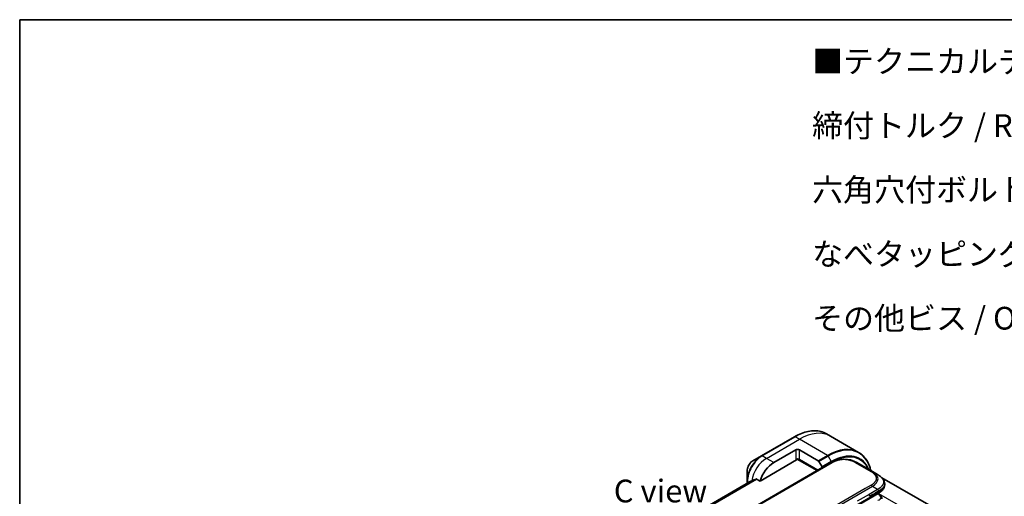
# Model space of a CAD drawing. Units: millimetres. Extents: x 0 to 7098, y 0 to 1264.
# Drawn here: x 0 to 379, y 800 to 984 of the extents above; entities that cross this region are included whole.
import ezdxf

# ---------------------------------------------------------------- set-up
doc = ezdxf.new("R2010")
doc.units = ezdxf.units.MM
for name, color, linetype, lineweight in [('Border (ISO)', 7, 'Continuous', 35), ('Symbol (ISO)', 7, 'Continuous', 18), ('Visible (ISO)', 7, 'Continuous', 35), ('Visible Narrow (ISO)', 7, 'Continuous', 25)]:
    doc.layers.add(name, color=color, linetype=linetype, lineweight=lineweight)
doc.styles.add('Note Text (TK)', font='MS PGothic.ttf')

# ---------------------------------------------------------------- blocks, each defined once
blk = doc.blocks.new('図面枠 tk図枠')
at = {"layer": 'Border (ISO)'}
for q in [(405.5, 289), (14.5, 8)]:
    blk.add_line((14.5, 289), q, dxfattribs=at)

msp = doc.modelspace()

# ---------------------------------------------------------------- linework, layer by layer
at = {"layer": 'Visible (ISO)'}
for p, q in [((312.379, 823.1338), (310.7577, 824.0699)), ((323.1927, 816.8905), (312.379, 823.1338)), ((298.5077, 822.906), (285.7798, 815.5575)), ((285.7798, 815.5575), (282.4513, 813.6358)), ((290.4795, 812.9637), (298.9648, 817.8627)), ((300.379, 817.8627), (307.6572, 813.6606)), ((312.5263, 812.9551), (183.8727, 738.6769)), ((285.2355, 805.8536), (299.3183, 813.9843)), ((299.5683, 814.2482), (307.1672, 809.861)), ((307.5208, 810.0651), (300.379, 814.1884)), ((307.9072, 813.3967), (309.1143, 811.3059)), ((328.4969, 809.508), (322.5263, 812.9551)), ((280.2265, 809.7823), (280.2265, 805.9389)), ((330.4969, 808.3533), (328.4969, 809.508)), ((281.3637, 805.6462), (171.5617, 742.2519)), ((280.2265, 805.9389), (280.2265, 804.9896)), ((283.898, 806.6257), (285.2355, 805.8536)), ((332.1871, 807.0788), (352.9148, 795.1117)), ((333.2316, 804.8048), (333.2316, 804.8047)), ((333.2316, 804.8047), (333.2316, 804.4109)), ((310.2698, 789.2687), (330.704, 801.0663)), ((330.7164, 800.8682), (330.5386, 800.9709))]:
    msp.add_line(p, q, dxfattribs=at)
for centre, major_axis, ratio, start_param, end_param in [((299.6719, 817.4544), (-1, 0), 0.57735027, 3.92699082, 5.49778714), ((290.4795, 806.4317), (4, 6.9282), 0.57735027, 0.78539816, 1.97179772), ((299.6719, 813.7802), (1, 0), 0.57735027, 0.78539816, 2.35619449), ((299.3183, 814.3926), (-0.25, -0.433), 0.57735027, 0.78539816, 1.81411083), ((307.6572, 813.2524), (0.25, -0.433), 0.57735027, 1.57079633, 2.35619449), ((317.5263, 804.2946), (0, 10.0003), 0.99998639, 5.75959334, 6.80677728), ((308.8643, 811.1616), (0.25, -0.433), 0.57735027, 0.98166991, 1.57079633), ((286.5197, 808.7179), (8.8305, 4.1257), 0.07779162, 4.05513267, 4.1487695), ((286.5197, 808.7179), (8.8305, 4.1257), 0.07779162, 4.1487695, 4.35635987)]:
    msp.add_ellipse(centre, major_axis=major_axis, ratio=ratio, start_param=start_param, end_param=end_param, dxfattribs=at)
for points, knots in [([(298.5077, 822.906), (299.3974, 823.4197), (300.2894, 823.8538), (302.058, 824.5515), (302.9346, 824.815), (304.6525, 825.1623), (305.4938, 825.2461), (307.1204, 825.2282), (307.9057, 825.1264), (309.3972, 824.7362), (310.1032, 824.4478), (310.7577, 824.0699)], [1.570796327, 1.570796327, 1.570796327, 1.570796327, 1.727875959, 1.727875959, 1.884955592, 1.884955592, 2.042035225, 2.042035225, 2.199114858, 2.199114858, 2.35619449, 2.35619449, 2.35619449, 2.35619449]), ([(327.8745, 809.8673), (327.7616, 810.3688), (327.6268, 810.8532), (327.1913, 812.1495), (326.8432, 812.92), (326.0144, 814.3197), (325.5336, 814.9489), (324.45, 816.0455), (323.8472, 816.5127), (323.1927, 816.8905)], [3.367721172, 3.367721172, 3.367721172, 3.367721172, 3.455751919, 3.455751919, 3.612831552, 3.612831552, 3.769911184, 3.769911184, 3.926990817, 3.926990817, 3.926990817, 3.926990817]), ([(282.4513, 813.6358), (282.2052, 813.4938), (281.9683, 813.3124), (281.5241, 812.8894), (281.3171, 812.6476), (280.947, 812.1235), (280.7841, 811.8412), (280.5152, 811.2586), (280.4093, 810.9584), (280.265, 810.3623), (280.2265, 810.0664), (280.2265, 809.7823)], [4.71238898, 4.71238898, 4.71238898, 4.71238898, 5.02654825, 5.02654825, 5.34070751, 5.34070751, 5.65486678, 5.65486678, 5.96902604, 5.96902604, 6.28318531, 6.28318531, 6.28318531, 6.28318531]), ([(330.4969, 808.3533), (330.8604, 808.1434), (331.2019, 807.9187), (331.8804, 807.393), (332.2086, 807.0854), (332.699, 806.4749), (332.8831, 806.1793), (333.1529, 805.5295), (333.2316, 805.1658), (333.2316, 804.8048)], [0, 0, 0, 0, 0.146026545, 0.146026545, 0.313556563, 0.313556563, 0.448405331, 0.448405331, 0.591879216, 0.591879216, 0.591879216, 0.591879216]), ([(281.3788, 805.6535), (281.3736, 805.6514), (281.3685, 805.649), (281.3637, 805.6462), (281.3637, 805.6462), (281.3637, 805.6462)], [0.11039007423, 0.11039007423, 0.11039007423, 0.11039007423, 0.11306348447, 0.11306348447, 0.11307443111, 0.11307443111, 0.11307443111, 0.11307443111]), ([(283.898, 806.6257), (283.871, 806.6413), (283.8401, 806.6502), (283.7864, 806.6501), (283.7635, 806.6449), (283.7426, 806.636)], [0.093260715, 0.093260715, 0.093260715, 0.093260715, 0.1047444472, 0.1047444472, 0.1134564756, 0.1134564756, 0.1134564756, 0.1134564756]), ([(333.2316, 804.4109), (333.2316, 804.0407), (333.1485, 803.6681), (332.85, 802.9791), (332.6313, 802.6568), (332.034, 801.9864), (331.6218, 801.6518), (331.0185, 801.2537), (330.8632, 801.1583), (330.704, 801.0663)], [0, 0, 0, 0, 0.147085776, 0.147085776, 0.29829627, 0.29829627, 0.495762454, 0.495762454, 0.561204527, 0.561204527, 0.561204527, 0.561204527]), ([(330.9111, 802.0006), (330.9113, 802.015), (330.9105, 802.0292), (330.9069, 802.0566), (330.9041, 802.0698), (330.8969, 802.0953), (330.8924, 802.1077), (330.8818, 802.1319), (330.8758, 802.1437), (330.8555, 802.1781), (330.8392, 802.2001), (330.8024, 802.2432), (330.782, 802.2642), (330.7387, 802.3066), (330.7159, 802.3279), (330.6694, 802.3718), (330.6458, 802.3944), (330.6113, 802.43), (330.5998, 802.4422), (330.5774, 802.4674), (330.5665, 802.4804), (330.5452, 802.5071), (330.5349, 802.5209), (330.5151, 802.5497), (330.5057, 802.5646), (330.4969, 802.5798)], [0, 0, 0, 0, 0.06389862, 0.06389862, 0.12721911, 0.12721911, 0.19005817, 0.19005817, 0.25250562, 0.25250562, 0.37650585, 0.37650585, 0.49991093, 0.49991093, 0.62332646, 0.62332646, 0.74735854, 0.74735854, 0.80983041, 0.80983041, 0.87269995, 0.87269995, 0.93605741, 0.93605741, 1, 1, 1, 1]), ([(330.7164, 800.8682), (331.074, 800.6618), (331.3814, 800.433), (331.86, 799.9397), (332.0387, 799.6648), (332.1506, 799.2566), (332.1672, 799.1399), (332.1673, 799.0241)], [0, 0, 0, 0, 0.147457336, 0.147457336, 0.297454001, 0.297454001, 0.354591323, 0.354591323, 0.354591323, 0.354591323])]:
    msp.add_open_spline(points, degree=3, knots=knots, dxfattribs=at)
msp.add_rational_spline([(330.704, 801.0663), (330.704, 801.0663), (330.704, 801.0663), (330.704, 801.0663)], [0.853553388934, 0.853553388933, 0.853553388947, 0.853553388977], degree=3, dxfattribs=at)
at = {"layer": 'Visible Narrow (ISO)'}
for p, q in [((286.0298, 815.5328), (298.7577, 822.8812)), ((287.6511, 814.5967), (300.379, 821.9452)), ((300.379, 821.9452), (298.7577, 822.8812)), ((311.1927, 815.7019), (300.379, 821.9452)), ((298.9648, 817.8627), (298.9648, 814.1884)), ((300.379, 814.1884), (300.379, 817.8627)), ((311.1927, 815.7019), (307.6572, 813.6606)), ((313.0263, 812.9056), (184.3727, 738.6274)), ((287.6511, 814.5967), (286.0298, 815.5328)), ((290.4795, 812.9637), (287.6511, 814.5967)), ((299.6619, 814.3575), (307.3086, 809.9427)), ((307.9072, 813.3967), (311.4427, 815.4379)), ((312.6498, 813.3472), (309.1143, 811.3059)), ((311.4427, 815.4379), (312.6498, 813.3472)), ((327.9969, 809.4585), (322.0263, 812.9056)), ((171.5628, 742.2512), (281.3788, 805.6535)), ((283.7426, 806.636), (171.8509, 742.0353)), ((171.9192, 741.9747), (283.898, 806.6257)), ((280.945, 805.4045), (280.3729, 805.7348)), ((280.3729, 805.0741), (280.3729, 805.7348)), ((327.9969, 804.2623), (325.6991, 802.9356)), ((328.4969, 803.7345), (199.8433, 729.4563)), ((325.6991, 802.9356), (201.6411, 731.3108)), ((310.4769, 789.7265), (330.9111, 801.5241)), ((327.1991, 800.6758), (322.6972, 798.0766)), ((330.4969, 802.5798), (327.1991, 800.6758)), ((330.4969, 802.5798), (328.4969, 803.7345)), ((330.4716, 800.9322), (330.5579, 800.8824)), ((330.7941, 801.119), (346.6945, 791.9389)), ((330.9111, 802.0006), (330.9111, 801.5241))]:
    msp.add_line(p, q, dxfattribs=at)
for centre, major_axis, ratio, start_param, end_param in [((298.7577, 803.2853), (12, 20.7846), 0.57735027, 0, 0.78539816), ((300.379, 802.3492), (12, 20.7846), 0.57735027, 0, 0.78539816), ((298.7577, 822.473), (-0.25, 0.433), 0.57735027, 5.49778714, 6.28318531), ((311.4427, 795.9616), (11.9268, 20.6578), 0.57735027, 5.72702991, 7.06858347), ((285.7798, 809.1451), (-3.9268, -6.8014), 0.57735027, 3.92699082, 5.49778714), ((286.0298, 815.1245), (-0.25, 0.433), 0.57735027, 5.49778714, 6.28318531), ((311.1927, 796.1059), (12, 20.7846), 0.57735027, 0, 0.78539816), ((311.1927, 815.2936), (0.25, -0.433), 0.57735027, 1.57079633, 2.35619449), ((312.6498, 795.2647), (11.0732, 19.1794), 0.57735027, 5.86729414, 7.06858347), ((312.7534, 795.2049), (10.8964, 18.8732), 0.57735027, 5.90570706, 6.99235815), ((282.4513, 811.0668), (1.5732, 2.7249), 0.57735027, 0.78539816, 2.35619449), ((286.0298, 809.0008), (4, 6.9282), 0.57735027, 0.78539816, 2.35619449), ((287.6511, 808.0647), (4, 6.9282), 0.57735027, 0.78539816, 2.18874641), ((313.0263, 812.0891), (-0.5, 0.866), 0.57736053, 5.4977884, 6.28318657), ((312.3998, 813.2028), (-0.25, 0.433), 0.57735027, 4.11553808, 4.71238898), ((322.0263, 812.0891), (0.5, 0.866), 0.57735611, 6.28318273, 7.0685809), ((327.9969, 808.642), (0.5, 0.866), 0.57734631, 6.28318384, 7.06858201), ((314.4965, 806.0439), (-16.1639, -0.7638), 0.35644338, 2.60115861, 3.64834255), ((280.7265, 805.9389), (-0.5, 0), 0.57735027, 0, 0.78539816), ((327.9969, 803.4458), (-0.5, 0.866), 0.57735163, 4.71239778, 5.49779594), ((315.9115, 804.4109), (17.3202, 0), 0.33333692, 5.75958124, 6.28318531), ((326.8104, 800.3761), (0.41, -0.8083), 0.53472497, 0.81179978, 1.6719289), ((330.4664, 800.4352), (0.25, 0.433), 0.57735101, 0.000012, 0.52359869), ((327.6594, 800.1055), (-4.0873, 0.7652), 0.41078914, 2.43288513, 4.00380413)]:
    msp.add_ellipse(centre, major_axis=major_axis, ratio=ratio, start_param=start_param, end_param=end_param, dxfattribs=at)
for points, knots in [([(322.0263, 812.9056), (322.0074, 812.9165), (321.9884, 812.9274), (321.9693, 812.9382), (321.9502, 812.9491), (321.931, 812.9599), (321.9117, 812.9706), (321.8732, 812.9921), (321.8344, 813.0134), (321.7952, 813.0345), (321.7561, 813.0556), (321.7167, 813.0764), (321.677, 813.0971), (321.6373, 813.1177), (321.5972, 813.1382), (321.5569, 813.1584), (321.4761, 813.1988), (321.3941, 813.2384), (321.3107, 813.2771), (321.2276, 813.3156), (321.1432, 813.3531), (321.0575, 813.3897), (320.9717, 813.4263), (320.8846, 813.4619), (320.7962, 813.4963), (320.708, 813.5307), (320.6186, 813.564), (320.528, 813.596), (320.4373, 813.6281), (320.3454, 813.659), (320.2523, 813.6886), (320.1594, 813.7181), (320.0654, 813.7463), (319.9702, 813.7732), (319.8748, 813.8001), (319.7783, 813.8256), (319.6807, 813.8497), (319.5835, 813.8737), (319.4852, 813.8962), (319.386, 813.9171), (319.2866, 813.9381), (319.1862, 813.9575), (319.0849, 813.9753), (318.984, 813.9931), (318.8822, 814.0092), (318.7796, 814.0236), (318.677, 814.0381), (318.5737, 814.0508), (318.4698, 814.0617), (318.3661, 814.0727), (318.2619, 814.0818), (318.1572, 814.0892), (318.0526, 814.0965), (317.9475, 814.1021), (317.8423, 814.1058), (317.7371, 814.1095), (317.6317, 814.1113), (317.5263, 814.1113), (317.4209, 814.1113), (317.3156, 814.1095), (317.2104, 814.1058), (317.1051, 814.1021), (317.0001, 814.0965), (316.8954, 814.0892), (316.7908, 814.0818), (316.6865, 814.0727), (316.5829, 814.0617), (316.479, 814.0508), (316.3756, 814.0381), (316.273, 814.0236), (316.1705, 814.0092), (316.0687, 813.9931), (315.9677, 813.9753), (315.8665, 813.9575), (315.7661, 813.9381), (315.6667, 813.9171), (315.5674, 813.8961), (315.4692, 813.8736), (315.372, 813.8497), (315.2744, 813.8256), (315.1778, 813.8001), (315.0824, 813.7732), (314.9873, 813.7463), (314.8932, 813.7181), (314.8004, 813.6886), (314.7073, 813.659), (314.6154, 813.6281), (314.5247, 813.596), (314.4341, 813.564), (314.3446, 813.5307), (314.2565, 813.4963), (314.1681, 813.4619), (314.081, 813.4263), (313.9952, 813.3897), (313.9095, 813.3531), (313.8251, 813.3156), (313.742, 813.2771), (313.6586, 813.2384), (313.5765, 813.1988), (313.4958, 813.1584), (313.4554, 813.1382), (313.4154, 813.1177), (313.3757, 813.0971), (313.3359, 813.0764), (313.2965, 813.0556), (313.2575, 813.0345), (313.2183, 813.0134), (313.1795, 812.9921), (313.1409, 812.9706), (313.1217, 812.9599), (313.1025, 812.9491), (313.0834, 812.9382), (313.0643, 812.9274), (313.0453, 812.9165), (313.0263, 812.9056)], [0, 0, 0, 0, 0.0078947, 0.0078947, 0.0078947, 0.01578834, 0.01578834, 0.01578834, 0.03157244, 0.03157244, 0.03157244, 0.04731554, 0.04731554, 0.04731554, 0.06305526, 0.06305526, 0.06305526, 0.09452927, 0.09452927, 0.09452927, 0.1258917, 0.1258917, 0.1258917, 0.15727795, 0.15727795, 0.15727795, 0.18857292, 0.18857292, 0.18857292, 0.21986274, 0.21986274, 0.21986274, 0.25106576, 0.25106576, 0.25106576, 0.28233974, 0.28233974, 0.28233974, 0.31347551, 0.31347551, 0.31347551, 0.34465597, 0.34465597, 0.34465597, 0.37574264, 0.37574264, 0.37574264, 0.40685276, 0.40685276, 0.40685276, 0.43790177, 0.43790177, 0.43790177, 0.46896154, 0.46896154, 0.46896154, 0.50000254, 0.50000254, 0.50000254, 0.53103867, 0.53103867, 0.53103867, 0.56210332, 0.56210332, 0.56210332, 0.59314745, 0.59314745, 0.59314745, 0.62426242, 0.62426242, 0.62426242, 0.65534424, 0.65534424, 0.65534424, 0.68652944, 0.68652944, 0.68652944, 0.71766048, 0.71766048, 0.71766048, 0.74893894, 0.74893894, 0.74893894, 0.78013748, 0.78013748, 0.78013748, 0.8114273, 0.8114273, 0.8114273, 0.84272227, 0.84272227, 0.84272227, 0.87411143, 0.87411143, 0.87411143, 0.90547095, 0.90547095, 0.90547095, 0.93694497, 0.93694497, 0.93694497, 0.95268473, 0.95268473, 0.95268473, 0.96842789, 0.96842789, 0.96842789, 0.98421182, 0.98421182, 0.98421182, 0.99210538, 0.99210538, 0.99210538, 1, 1, 1, 1]), ([(327.9969, 804.2623), (328.0158, 804.2732), (328.0347, 804.2842), (328.0535, 804.2952), (328.0723, 804.3063), (328.091, 804.3173), (328.1096, 804.3285), (328.1468, 804.3507), (328.1837, 804.3731), (328.2203, 804.3957), (328.2567, 804.4183), (328.2928, 804.4411), (328.3286, 804.464), (328.3644, 804.4869), (328.3998, 804.51), (328.4348, 804.5333), (328.5049, 804.58), (328.5734, 804.6273), (328.6404, 804.6755), (328.707, 804.7235), (328.7721, 804.7722), (328.8354, 804.8217), (328.8988, 804.8712), (328.9604, 804.9215), (329.0201, 804.9725), (329.0797, 805.0234), (329.1373, 805.075), (329.1929, 805.1274), (329.2484, 805.1797), (329.3019, 805.2328), (329.3531, 805.2866), (329.4042, 805.3401), (329.4531, 805.3944), (329.4996, 805.4494), (329.5463, 805.5045), (329.5905, 805.5602), (329.6322, 805.6166), (329.6737, 805.6727), (329.7126, 805.7294), (329.7489, 805.7867), (329.7853, 805.8441), (329.819, 805.9021), (329.8498, 805.9605), (329.8806, 806.0188), (329.9085, 806.0776), (329.9335, 806.1368), (329.9585, 806.196), (329.9805, 806.2557), (329.9995, 806.3157), (330.0184, 806.3755), (330.0343, 806.4357), (330.047, 806.4961), (330.0597, 806.5565), (330.0693, 806.6172), (330.0757, 806.678), (330.0821, 806.7387), (330.0854, 806.7995), (330.0854, 806.8604), (330.0854, 806.9212), (330.0821, 806.982), (330.0757, 807.0428), (330.0693, 807.1035), (330.0597, 807.1642), (330.047, 807.2246), (330.0343, 807.285), (330.0184, 807.3452), (329.9995, 807.4051), (329.9805, 807.4651), (329.9585, 807.5247), (329.9335, 807.584), (329.9085, 807.6432), (329.8806, 807.7019), (329.8498, 807.7602), (329.819, 807.8187), (329.7853, 807.8766), (329.749, 807.934), (329.7127, 807.9913), (329.6737, 808.0481), (329.6322, 808.1042), (329.5905, 808.1605), (329.5463, 808.2163), (329.4997, 808.2714), (329.4531, 808.3263), (329.4042, 808.3806), (329.3531, 808.4342), (329.3019, 808.488), (329.2484, 808.541), (329.1929, 808.5934), (329.1373, 808.6457), (329.0797, 808.6973), (329.0201, 808.7482), (328.9604, 808.7993), (328.8988, 808.8495), (328.8355, 808.8991), (328.7721, 808.9486), (328.707, 808.9973), (328.6404, 809.0453), (328.5734, 809.0934), (328.5049, 809.1408), (328.4348, 809.1874), (328.3998, 809.2107), (328.3644, 809.2338), (328.3286, 809.2568), (328.2928, 809.2797), (328.2567, 809.3024), (328.2203, 809.325), (328.1837, 809.3476), (328.1468, 809.37), (328.1096, 809.3923), (328.091, 809.4034), (328.0723, 809.4145), (328.0535, 809.4255), (328.0347, 809.4365), (328.0158, 809.4475), (327.9969, 809.4585)], [0, 0, 0, 0, 0.00789462, 0.00789462, 0.00789462, 0.01578818, 0.01578818, 0.01578818, 0.03157211, 0.03157211, 0.03157211, 0.04731527, 0.04731527, 0.04731527, 0.06305504, 0.06305504, 0.06305504, 0.09452905, 0.09452905, 0.09452905, 0.12588857, 0.12588857, 0.12588857, 0.15727773, 0.15727773, 0.15727773, 0.18857271, 0.18857271, 0.18857271, 0.21986253, 0.21986253, 0.21986253, 0.25106106, 0.25106106, 0.25106106, 0.28233954, 0.28233954, 0.28233954, 0.31347056, 0.31347056, 0.31347056, 0.34465578, 0.34465578, 0.34465578, 0.37573758, 0.37573758, 0.37573758, 0.40685256, 0.40685256, 0.40685256, 0.43789668, 0.43789668, 0.43789668, 0.46896135, 0.46896135, 0.46896135, 0.49999746, 0.49999746, 0.49999746, 0.53103848, 0.53103848, 0.53103848, 0.56209823, 0.56209823, 0.56209823, 0.59314727, 0.59314727, 0.59314727, 0.62425736, 0.62425736, 0.62425736, 0.65534405, 0.65534405, 0.65534405, 0.68652449, 0.68652449, 0.68652449, 0.71766029, 0.71766029, 0.71766029, 0.74893424, 0.74893424, 0.74893424, 0.7801373, 0.7801373, 0.7801373, 0.81142712, 0.81142712, 0.81142712, 0.84272209, 0.84272209, 0.84272209, 0.8741083, 0.8741083, 0.8741083, 0.90547077, 0.90547077, 0.90547077, 0.93694479, 0.93694479, 0.93694479, 0.95268449, 0.95268449, 0.95268449, 0.96842759, 0.96842759, 0.96842759, 0.98421167, 0.98421167, 0.98421167, 0.9921053, 0.9921053, 0.9921053, 1, 1, 1, 1]), ([(330.4969, 808.3533), (330.5213, 808.3392), (330.5458, 808.3249), (330.5952, 808.2957), (330.6201, 808.2808), (330.6954, 808.2354), (330.7455, 808.2045), (330.8028, 808.1684), (330.8102, 808.1637), (330.8587, 808.1329), (330.8995, 808.1065), (330.9497, 808.0735), (330.9594, 808.0671), (330.9819, 808.0521), (330.9948, 808.0435), (331.0287, 808.0207), (331.0496, 808.0064), (331.0791, 807.9861), (331.0878, 807.9801), (331.1068, 807.9669), (331.1171, 807.9598), (331.135, 807.9472), (331.1427, 807.9418), (331.161, 807.9288), (331.1716, 807.9213), (331.1893, 807.9086), (331.1963, 807.9036), (331.2325, 807.8775), (331.2614, 807.8563), (331.2959, 807.8306), (331.3017, 807.8263), (331.3723, 807.7734), (331.4356, 807.7241), (331.5008, 807.6713), (331.5044, 807.6684), (331.5712, 807.6141), (331.6329, 807.5618), (331.7555, 807.4531), (331.8164, 807.3966), (331.9335, 807.2822), (331.9899, 807.2243), (332.0946, 807.1105), (332.1433, 807.0546), (332.1925, 806.9948), (332.1952, 806.9915), (332.2467, 806.9284), (332.293, 806.868), (332.3755, 806.7525), (332.4123, 806.6975), (332.4509, 806.6355), (332.4549, 806.6291), (332.4968, 806.5607), (332.5319, 806.4982), (332.5912, 806.3819), (332.6163, 806.3282), (332.6433, 806.2646), (332.6473, 806.2551), (332.6771, 806.182), (332.7, 806.118), (332.7356, 806.0021), (332.7494, 805.9502), (332.7639, 805.8856), (332.7666, 805.8732), (332.7823, 805.7961), (332.7923, 805.7314), (332.8023, 805.6342), (332.8048, 805.6018), (332.8069, 805.5612), (332.8072, 805.5531), (332.8079, 805.5359), (332.8082, 805.5269), (332.8085, 805.5147), (332.8086, 805.5076), (332.8088, 805.4964), (332.8089, 805.4842), (332.809, 805.468), (332.8089, 805.4478), (332.8086, 805.4316), (332.808, 805.4073), (332.8073, 805.3911), (332.8049, 805.3425), (332.8024, 805.3101), (332.7939, 805.2272), (332.7867, 805.1766), (332.775, 805.1122), (332.7723, 805.0982), (332.7562, 805.0197), (332.7398, 804.9555), (332.7044, 804.8404), (332.6866, 804.7893), (332.6619, 804.7259), (332.6569, 804.7133), (332.6257, 804.6373), (332.5967, 804.5744), (332.5384, 804.4607), (332.5102, 804.4099), (332.4734, 804.3481), (332.4666, 804.3368), (332.4217, 804.2638), (332.3809, 804.2026), (332.3013, 804.0916), (332.2633, 804.0416), (332.2154, 803.9819), (332.2071, 803.9717), (332.1088, 803.8517), (332.0102, 803.744), (331.8949, 803.6295), (331.8855, 803.6203), (331.8174, 803.5538), (331.7565, 803.4972), (331.6404, 803.3941), (331.5858, 803.3474), (331.5193, 803.2926), (331.5089, 803.2841), (331.4416, 803.2293), (331.3835, 803.1837), (331.3132, 803.1302), (331.3022, 803.122), (331.2734, 803.1004), (331.2556, 803.0871), (331.2308, 803.0688), (331.2239, 803.0638), (331.2059, 803.0506), (331.1946, 803.0424), (331.1743, 803.0277), (331.1651, 803.0211), (331.1467, 803.0079), (331.1374, 803.0013), (331.1205, 802.9894), (331.1129, 802.9841), (331.103, 802.9772), (331.1006, 802.9756), (331.0882, 802.967), (331.0781, 802.9601), (331.0461, 802.9383), (331.0241, 802.9235), (330.9915, 802.9019), (330.9811, 802.895), (330.9588, 802.8803), (330.9469, 802.8725), (330.8959, 802.839), (330.8566, 802.8135), (330.8084, 802.7822), (330.7997, 802.7766), (330.742, 802.7392), (330.6926, 802.7073), (330.6187, 802.6594), (330.5944, 802.6436), (330.5457, 802.6119), (330.5213, 802.5959), (330.4969, 802.5798)], [0, 0, 0, 0, 0.00951843, 0.00951843, 0.01927017, 0.01927017, 0.03897756, 0.03897756, 0.04192115, 0.04192115, 0.05819961, 0.05819961, 0.06210716, 0.06210716, 0.0673145, 0.0673145, 0.07589045, 0.07589045, 0.07949473, 0.07949473, 0.08378297, 0.08378297, 0.08700508, 0.08700508, 0.09150359, 0.09150359, 0.09449125, 0.09449125, 0.10692923, 0.10692923, 0.1094537, 0.1094537, 0.13771659, 0.13771659, 0.13933656, 0.13933656, 0.168411, 0.168411, 0.19896324, 0.19896324, 0.22943128, 0.22943128, 0.2581017, 0.2581017, 0.2598073, 0.2598073, 0.29010163, 0.29010163, 0.31714072, 0.31714072, 0.32030271, 0.32030271, 0.35040524, 0.35040524, 0.375904, 0.375904, 0.38041489, 0.38041489, 0.4103459, 0.4103459, 0.43444291, 0.43444291, 0.44021323, 0.44021323, 0.47003429, 0.47003429, 0.48494369, 0.48494369, 0.48866986, 0.48866986, 0.49284669, 0.49284669, 0.49425893, 0.49612193, 0.49798503, 0.49984815, 0.50357136, 0.50729437, 0.50729437, 0.51474107, 0.51474107, 0.52963783, 0.52963783, 0.55297, 0.55297, 0.5594638, 0.5594638, 0.58933565, 0.58933565, 0.61331518, 0.61331518, 0.6192715, 0.6192715, 0.64928674, 0.64928674, 0.67388392, 0.67388392, 0.67939323, 0.67939323, 0.7095977, 0.7095977, 0.73473574, 0.73473574, 0.73990333, 0.73990333, 0.79588224, 0.79588224, 0.8008112, 0.8008112, 0.83141419, 0.83141419, 0.85731042, 0.85731042, 0.86211705, 0.86211705, 0.88812643, 0.88812643, 0.89290995, 0.89290995, 0.90062179, 0.90062179, 0.9035569, 0.9035569, 0.90833924, 0.90833924, 0.9122001, 0.9122001, 0.91610966, 0.91610966, 0.91926425, 0.91926425, 0.92025821, 0.92025821, 0.92440673, 0.92440673, 0.93342038, 0.93342038, 0.93763073, 0.93763073, 0.94243407, 0.94243407, 0.95812979, 0.95812979, 0.96156293, 0.96156293, 0.98100212, 0.98100212, 0.99050094, 0.99050094, 1, 1, 1, 1]), ([(333.2316, 804.8047), (333.2316, 804.7962), (333.2315, 804.7788), (333.2312, 804.7614), (333.2304, 804.735), (333.2297, 804.7174), (333.2268, 804.6646), (333.2239, 804.6295), (333.214, 804.5396), (333.2056, 804.4849), (333.1919, 804.4153), (333.1888, 804.4002), (333.1701, 804.3158), (333.1509, 804.2469), (333.1098, 804.1238), (333.0892, 804.0694), (333.0606, 804.002), (333.0548, 803.9886), (333.0189, 803.9082), (332.9854, 803.8418), (332.9186, 803.7226), (332.8863, 803.6695), (332.8442, 803.6051), (332.8364, 803.5934), (332.7853, 803.5178), (332.739, 803.4546), (332.6489, 803.3407), (332.606, 803.2897), (332.5521, 803.2289), (332.5428, 803.2186), (332.4328, 803.0973), (332.3229, 802.9894), (332.1947, 802.8754), (332.1843, 802.8662), (332.1091, 802.8004), (332.0421, 802.7448), (331.9146, 802.6438), (331.8547, 802.5983), (331.7821, 802.5451), (331.7707, 802.5368), (331.6975, 802.4839), (331.6343, 802.44), (331.5579, 802.3887), (331.5461, 802.3807), (331.5149, 802.3601), (331.4956, 802.3474), (331.4688, 802.3299), (331.4613, 802.3252), (331.4417, 802.3125), (331.4297, 802.3048), (331.4078, 802.2908), (331.398, 802.2846), (331.3782, 802.2722), (331.3684, 802.2659), (331.3512, 802.2552), (331.3438, 802.2507), (331.3342, 802.2447), (331.332, 802.2433), (331.3208, 802.2365), (331.3119, 802.231), (331.2851, 802.2146), (331.2673, 802.2038), (331.2332, 802.1834), (331.2169, 802.1737), (331.1745, 802.1487), (331.1483, 802.1335), (331.1162, 802.115), (331.1106, 802.1118), (331.0735, 802.0907), (331.0421, 802.0729), (330.9945, 802.0465), (330.9786, 802.0376), (330.9453, 802.0193), (330.9279, 802.0097), (330.9111, 802.0006)], [0.499944483, 0.499944483, 0.499944483, 0.499944483, 0.503879969, 0.507926037, 0.507926037, 0.516018383, 0.516018383, 0.532202682, 0.532202682, 0.557532163, 0.557532163, 0.564575121, 0.564575121, 0.596927824, 0.596927824, 0.622828986, 0.622828986, 0.629251298, 0.629251298, 0.661537238, 0.661537238, 0.687892857, 0.687892857, 0.693782617, 0.693782617, 0.725982583, 0.725982583, 0.752665212, 0.752665212, 0.758135556, 0.758135556, 0.817130681, 0.817130681, 0.822301159, 0.822301159, 0.854321547, 0.854321547, 0.88131133, 0.88131133, 0.886310611, 0.886310611, 0.913311343, 0.913311343, 0.918267495, 0.918267495, 0.926251666, 0.926251666, 0.929289154, 0.929289154, 0.934291398, 0.934291398, 0.938296706, 0.938296706, 0.942181007, 0.942181007, 0.945129425, 0.945129425, 0.94602349, 0.94602349, 0.949578563, 0.949578563, 0.956610432, 0.956610432, 0.963013173, 0.963013173, 0.973274108, 0.973274108, 0.975430208, 0.975430208, 0.987634029, 0.987634029, 0.993719935, 0.993719935, 1, 1, 1, 1]), ([(330.9111, 802.0006), (330.8997, 801.994), (330.8881, 801.9873), (330.8764, 801.9806), (330.8649, 801.974), (330.8533, 801.9673), (330.8417, 801.9606), (330.8175, 801.9467), (330.793, 801.9326), (330.7682, 801.9184), (330.7191, 801.8901), (330.6692, 801.8615), (330.62, 801.8333), (330.5699, 801.8046), (330.5205, 801.7763), (330.4736, 801.7494), (330.4502, 801.736), (330.4274, 801.7229), (330.4054, 801.7103), (330.3816, 801.6966), (330.3588, 801.6835), (330.3372, 801.6711), (330.3198, 801.6611), (330.3032, 801.6515), (330.2874, 801.6424), (330.2836, 801.6402), (330.2797, 801.6379), (330.2759, 801.6357), (330.2561, 801.6243), (330.2363, 801.6129), (330.2165, 801.6014), (330.1769, 801.5786), (330.1374, 801.5558), (330.0978, 801.5329), (330.0187, 801.4872), (329.9395, 801.4415), (329.8604, 801.3958), (329.5439, 801.2131), (329.2274, 801.0304), (328.9109, 800.8476), (328.4094, 800.558), (327.9078, 800.2684), (327.4062, 799.9788)], [0, 0, 0, 0, 0.00786211, 0.00786211, 0.00786211, 0.01556505, 0.01556505, 0.01556505, 0.03149672, 0.03149672, 0.03149672, 0.06313557, 0.06313557, 0.06313557, 0.09540102, 0.09540102, 0.09540102, 0.1114991, 0.1114991, 0.1114991, 0.12889921, 0.12889921, 0.12889921, 0.14291714, 0.14291714, 0.14291714, 0.1463611, 0.1463611, 0.1463611, 0.16401835, 0.16401835, 0.16401835, 0.19933165, 0.19933165, 0.19933165, 0.26995355, 0.26995355, 0.26995355, 0.5523816, 0.5523816, 0.5523816, 1, 1, 1, 1])]:
    msp.add_open_spline(points, degree=3, knots=knots, dxfattribs=at)
msp.add_rational_spline([(330.704, 801.0663), (330.8421, 801.1461), (330.9111, 801.3109), (330.9111, 801.5241)], [0.853553388977, 0.853555063626, 0.902370600633, 1], degree=3, dxfattribs=at)

# ---------------------------------------------------------------- block references
at = {"xscale": 3.5, "yscale": 3.5, "zscale": 3.5}
msp.add_blockref('図面枠 tk図枠', (-50.75, -28), dxfattribs=at)

# ---------------------------------------------------------------- texts
at = {"layer": 'Symbol (ISO)', "color": 7, "insert": (305.2656, 971.8366), "char_height": 8.75, "width": 367.397661, "attachment_point": 1, "line_spacing_factor": 1.695652, "style": 'Note Text (TK)'}
msp.add_mtext('■テクニカルデータ / Technical Data■\\P締付トルク / Recommended torque\\P六角穴付ボルトM3x10 / Hexagonal M3-10 ： 0.2N・m\\PなべタッピングビスM5x8 / Self-tapping pan head M5-8 ： 1.5N・m\\Pその他ビス / Other screws ： 0.3N・ｍ ～ 0.6N・ｍ', dxfattribs=at)
at = {"layer": 'Symbol (ISO)', "color": 7, "insert": (246.8714, 802.0117), "char_height": 8.75, "attachment_point": 5, "line_spacing_factor": 1.5, "style": 'Note Text (TK)'}
msp.add_mtext('\\fＭＳ Ｐゴシック|b0|i0;C view', dxfattribs=at)

doc.saveas('drawing.dxf')
